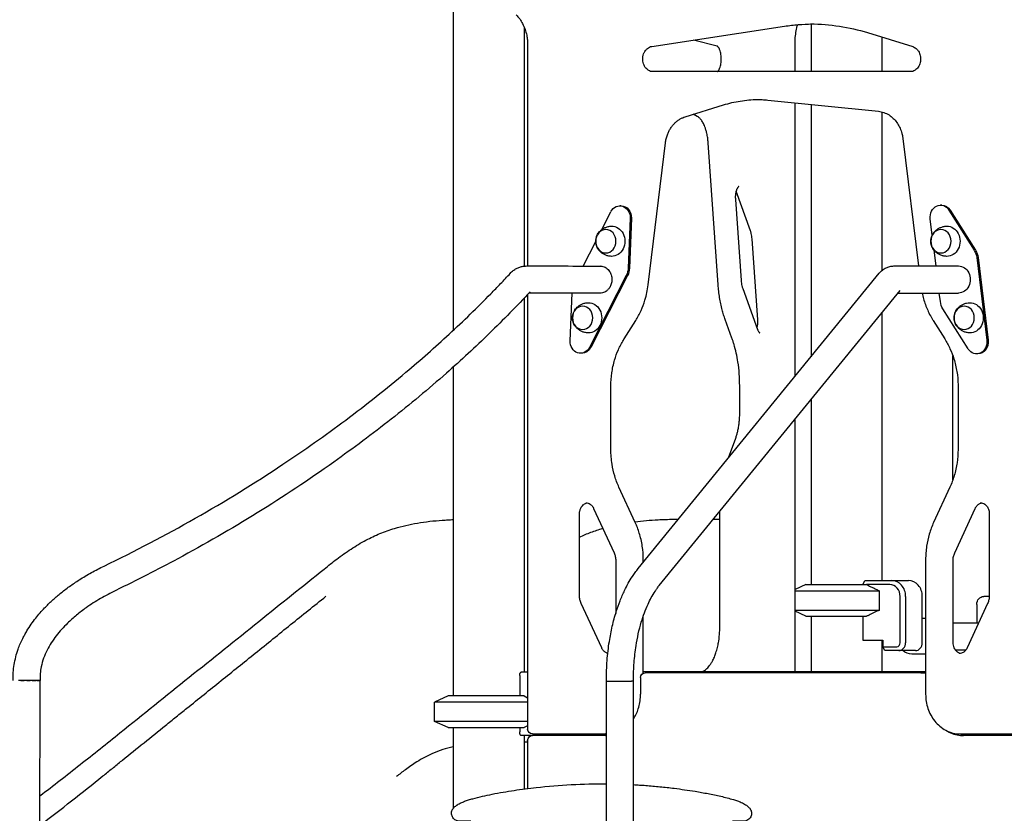
# Model space of a CAD drawing. Units: millimetres. Extents: x 0 to 59400, y 0 to 21000.
# Drawn here: x 48299 to 49538, y 13667 to 14665 of the extents above; entities that cross this region are included whole.
import ezdxf

# ---------------------------------------------------------------- set-up
doc = ezdxf.new("R2010")
doc.units = ezdxf.units.MM
doc.header["$LTSCALE"] = 15
doc.layers.add('P001', color=131, linetype='Continuous')

msp = doc.modelspace()

# ---------------------------------------------------------------- linework, layer by layer
at = {"layer": 'P001'}
for p, q in [((48844.7, 14715.1, 5355), (48844.7, 14274.7, 5355)), ((48933.7, 14656.5, 5355), (48933.7, 14355.5, 5355)), ((49094.4, 14631.9, 5355), (49261.4, 14657.3, 5355)), ((49294.7, 14660, 5355), (49294.7, 14600.1, 5355)), ((49176.7, 14632.1, 5355), (49146.9, 14639.9, 5355)), ((49365.8, 14649.2, 5355), (49422.6, 14631.6, 5355)), ((49383.7, 14643.6, 5355), (49383.7, 14600.1, 5355)), ((48938.2, 14634.2, 5355), (48938.2, 14355.7, 5355)), ((49274.5, 14600.1, 5355), (49274.5, 14634.2, 5355)), ((49419.4, 14600.1, 5355), (49092.5, 14600.1, 5355)), ((49240.4, 14564.3, 5355), (49379.5, 14550.3, 5355)), ((49136.5, 14543.4, 5355), (49184.6, 14558.3, 5355)), ((49274.5, 14216.8, 5355), (49274.5, 14560.9, 5355)), ((49294.7, 14558.8, 5355), (49294.7, 14241.6, 5355)), ((49151.6, 14543.9, 5355), (49146.6, 14546.6, 5355)), ((49383.7, 14549.5, 5355), (49383.7, 14349.9, 5355)), ((49410.1, 14516.1, 5355), (49429.7, 14355.7, 5355)), ((49089.8, 14331.8, 5355), (49111.5, 14510.4, 5355)), ((49177.9, 14332.1, 5355), (49165.3, 14510.7, 5355)), ((49218.5, 14400.1, 5355), (49200.5, 14449.7, 5355)), ((49055.8, 14431.4, 5355), (49054.2, 14431.4, 5355)), ((49199.5, 14439.3, 5355), (49206.7, 14337.3, 5355)), ((49459.1, 14432.2, 5355), (49457.5, 14432.2, 5355)), ((49031.5, 14401.6, 5355), (49043, 14424, 5355)), ((49067.2, 14415.7, 5355), (49064.7, 14353.1, 5355)), ((49068.8, 14415.7, 5355), (49066.3, 14353.1, 5355)), ((49447.2, 14394.5, 5355), (49444.6, 14415.1, 5355)), ((49468, 14426.1, 5355), (49499.9, 14375.4, 5355)), ((49469.6, 14426.1, 5355), (49501.5, 14375.4, 5355)), ((49227.7, 14288, 5355), (49220.5, 14390, 5355)), ((49008, 14355.6, 5355), (49023.8, 14386.6, 5355)), ((49451.9, 14355.7, 5355), (49449.5, 14375.4, 5355)), ((49503.1, 14366.4, 5355), (49515.7, 14262.2, 5355)), ((49504.7, 14366.4, 5355), (49517.3, 14262.2, 5355)), ((49398.7, 14355.7, 5355), (49480.2, 14355.7, 5355)), ((49062.3, 14343.9, 5355), (49015.9, 14253.3, 5355)), ((49063.9, 14343.9, 5355), (49017.5, 14253.3, 5355)), ((49077.4, 13975.3, 5355), (49380.3, 14346.5, 5355)), ((48938.2, 14320.1, 5355), (48938.2, 13773.1, 5355)), ((48991.7, 14261.6, 5355), (48994.1, 14321.7, 5355)), ((49103.7, 13953.8, 5355), (49406.7, 14325, 5355)), ((49208.7, 14327.2, 5355), (49227.3, 14275.9, 5355)), ((49404, 14321.7, 5355), (49480.2, 14321.7, 5355)), ((49457.3, 14310.9, 5355), (49456, 14321.7, 5355)), ((48933.7, 14315.3, 5355), (48933.7, 13845.1, 5355)), ((49383.7, 14296.8, 5355), (49383.7, 13960.1, 5355)), ((49492.4, 14251.3, 5355), (49460.5, 14301.9, 5355)), ((49059.5, 14263.9, 5355), (49074.1, 14287.1, 5355)), ((49195.2, 14265, 5355), (49186.7, 14288.3, 5355)), ((49448.2, 14287.1, 5355), (49462.9, 14263.9, 5355)), ((49006.3, 14245.9, 5355), (49004.7, 14245.9, 5355)), ((49473, 14086.7, 5355), (49473, 14242.8, 5355)), ((49504.5, 14245.1, 5355), (49502.9, 14245.1, 5355)), ((48844.7, 14228.7, 5355), (48844.7, 13815.1, 5355)), ((49042.9, 14124.8, 5355), (49042.9, 14204.8, 5355)), ((49204.9, 14170.1, 5355), (49204.9, 14204.8, 5355)), ((49479.5, 14204.8, 5355), (49479.5, 14124.8, 5355)), ((49294.7, 14187.8, 5355), (49294.7, 13955.1, 5355)), ((49274.5, 13845.1, 5355), (49274.5, 14163, 5355)), ((49190.9, 14114.4, 5355), (49200, 14139.3, 5355)), ((49073.5, 14033.2, 5355), (49053.1, 14077.5, 5355)), ((49469.3, 14077.5, 5355), (49448.8, 14033.2, 5355)), ((49003.5, 13941, 5355), (49003.5, 14044, 5355)), ((49021.2, 14050.9, 5355), (49047, 13994.9, 5355)), ((49179.9, 13902.1, 5355), (49179.9, 14047.2, 5355)), ((49475.4, 13994.9, 5355), (49501.2, 14050.9, 5355)), ((49518.8, 14044, 5355), (49518.8, 13941, 5355)), ((49049, 13985.2, 5355), (49049, 13918.8, 5355)), ((49083.6, 13982.9, 5355), (49083.6, 13986.5, 5355)), ((49438.8, 13986.5, 5355), (49438.8, 13817.1, 5355)), ((49473.3, 13882.2, 5355), (49473.3, 13985.2, 5355)), ((49360, 13955.1, 5355), (49362.3, 13959.6, 5355)), ((49362.7, 13960.1, 5355), (49396.3, 13960.1, 5355)), ((49396.3, 13960.1, 5355), (49417.3, 13960.1, 5355)), ((49288.2, 13955.1, 5355), (49274.5, 13948.7, 5355)), ((49274.5, 13947.1, 5355), (49380.6, 13947.1, 5355)), ((49288.2, 13955.1, 5355), (49364.2, 13955.1, 5355)), ((49393.8, 13955.1, 5355), (49364.2, 13955.1, 5355)), ((49380.6, 13923, 5355), (49380.6, 13947.1, 5355)), ((49406.8, 13881.9, 5355), (49406.8, 13940.1, 5355)), ((49413.6, 13940.1, 5355), (49413.6, 13881.9, 5355)), ((49434.6, 13881.9, 5355), (49434.6, 13940.1, 5355)), ((49518.8, 13940.1, 5355), (49511.8, 13940.1, 5355)), ((49031.4, 13875.3, 5355), (49005.6, 13931.3, 5355)), ((49274.5, 13923, 5355), (49380.6, 13923, 5355)), ((49288.2, 13915.1, 5355), (49274.5, 13921.5, 5355)), ((49516.8, 13931.3, 5355), (49491, 13875.3, 5355)), ((49503.1, 13930.1, 5355), (49503.1, 13907.1, 5355)), ((49083.6, 13843.5, 5355), (49083.6, 13915.2, 5355)), ((49288.2, 13915.1, 5355), (49364.2, 13915.1, 5355)), ((49294.7, 13915.1, 5355), (49294.7, 13845.1, 5355)), ((49360, 13915.1, 5355), (49360, 13884.9, 5355)), ((49434.6, 13912.6, 5355), (49438.8, 13912.6, 5355)), ((49473.3, 13907.1, 5355), (49505.6, 13907.1, 5355)), ((49360, 13884.9, 5355), (49385.1, 13884.9, 5355)), ((49383.7, 13884.9, 5355), (49383.7, 13845.1, 5355)), ((49385.1, 13884.9, 5355), (49385.1, 13876.9, 5355)), ((49387.6, 13871.9, 5355), (49385.1, 13876.9, 5355)), ((49385.1, 13876.9, 5355), (49402.4, 13876.9, 5355)), ((49404.9, 13871.9, 5355), (49387.6, 13871.9, 5355)), ((49425.9, 13871.9, 5355), (49404.9, 13871.9, 5355)), ((49476.1, 13873.1, 5355), (49489.7, 13873.1, 5355)), ((49438.8, 13867.6, 5355), (49421.5, 13867.6, 5355)), ((48324.2, 13142.1, 5355), (48325, 13834.4, 5355)), ((48928.2, 13840.5, 5355), (48928.2, 13815.1, 5355)), ((48930.2, 13845.1, 5355), (48938.2, 13845.1, 5355)), ((49037.3, 13833.4, 5355), (49037.3, 13835.1, 5355)), ((49037.3, 12845.1, 5355), (49037.3, 13833.4, 5355)), ((49037.3, 13833.4, 5355), (49069, 13833.4, 5355)), ((49071.3, 13833.4, 5355), (49069, 13833.4, 5355)), ((49071.3, 13833.4, 5355), (49071.3, 13835.1, 5355)), ((49071.3, 12845.1, 5355), (49071.3, 13833.4, 5355)), ((49080.2, 13838.1, 5355), (49080.2, 13817.1, 5355)), ((49438.8, 13845.1, 5355), (49083.6, 13845.1, 5355)), ((49432.6, 13844.1, 5355), (49086.2, 13844.1, 5355)), ((49432.6, 13844.1, 5355), (49436.1, 13844.1, 5355)), ((48838.2, 13815.1, 5355), (48821.2, 13807.1, 5355)), ((48933.9, 13815.1, 5355), (48838.2, 13815.1, 5355)), ((48821.2, 13783, 5355), (48821.2, 13807.1, 5355)), ((48938.2, 13807.1, 5355), (48821.2, 13807.1, 5355)), ((48838.2, 13775.1, 5355), (48821.2, 13783, 5355)), ((48938.2, 13783, 5355), (48821.2, 13783, 5355)), ((48838.2, 13775.1, 5355), (48933.9, 13775.1, 5355)), ((48844.7, 13775.1, 5355), (48844.7, 13673.5, 5355)), ((48928.2, 13775.1, 5355), (48928.2, 13769.7, 5355)), ((48944.2, 13765.1, 5355), (48930.2, 13765.1, 5355)), ((48933.7, 13765.1, 5355), (48933.7, 13698, 5355)), ((48938.2, 13759.1, 5355), (48938.2, 13698.6, 5355)), ((48944.2, 13767.1, 5355), (49036, 13767.1, 5355)), ((49036, 13765.1, 5355), (48944.2, 13765.1, 5355)), ((49037.3, 13767.1, 5355), (49036, 13767.1, 5355)), ((49482.9, 13767.1, 5355), (49574.7, 13767.1, 5355)), ((49574.7, 13765.1, 5355), (49482.9, 13765.1, 5355)), ((48933.7, 13757.1, 5355), (48938.2, 13757.1, 5355))]:
    msp.add_line(p, q, dxfattribs=at)
at = {"layer": 'P001', "elevation": 5355}
for points in [[(48923.7, 14671.7, -0.037142), (48928.2, 14666.4, -0.033934), (48931.8, 14660.5, -0.036634), (48934.9, 14653.3, -0.03436), (48937, 14645.8, -0.025344), (48937.9, 14640, -0.024972), (48938.2, 14634.2)], [(49261.4, 14657.3, -0.017896), (49278.6, 14659.3, -0.018), (49295.8, 14660.1)], [(49274.5, 14634.2, -0.020664), (49274.9, 14642.9, -0.02262), (49276, 14651.6, -0.010762), (49276.7, 14655.4, -0.011989), (49277.7, 14659.2)], [(49294.1, 14660.1, -0.037951), (49330.3, 14657.3, -0.037099), (49365.8, 14649.2)], [(49096, 14600.1, -0.075164), (49092.9, 14600.5, -0.066915), (49090, 14601.9, -0.051113), (49088, 14603.5, -0.043967), (49086.2, 14605.5, -0.051179), (49084.6, 14608.4, -0.045273), (49083.5, 14611.5, -0.048756), (49083, 14615.2, -0.04797), (49083.2, 14618.9, -0.04739), (49084.1, 14622.4, -0.052746), (49085.6, 14625.6, -0.039545), (49087.1, 14627.6, -0.04514), (49088.8, 14629.4, -0.06161), (49091.5, 14631, -0.071715), (49094.4, 14631.9)], [(49176.7, 14600.1, 0.028483), (49176.8, 14600.1, 0.012823), (49176.9, 14600.1, 0.032575), (49177.1, 14600.3, 0.015433), (49177.3, 14600.5, 0.034041), (49177.9, 14601, 0.020833), (49178.3, 14601.6, 0.014811), (49178.7, 14602.2, 0.011732), (49179, 14602.7, 0.027279), (49179.7, 14604.3, 0.018616), (49180.3, 14605.9, 0.027123), (49181.1, 14608.7, 0.020985), (49181.5, 14611.6, 0.029363), (49181.8, 14615.9, 0.029048), (49181.6, 14620.2, 0.02193), (49181.1, 14623.2, 0.028133), (49180.3, 14626.2, 0.020203), (49179.7, 14627.9, 0.02913), (49178.9, 14629.5, 0.01611), (49178.5, 14630.2, 0.021379), (49178, 14630.9, 0.014041), (49177.7, 14631.2, 0.021793), (49177.4, 14631.6, 0.020319), (49177.1, 14631.8, 0.043351), (49176.8, 14632, 0.008938), (49176.8, 14632, 0.017437), (49176.7, 14632.1), (49176.7, 14632.1)], [(49422.6, 14631.6, -0.051855), (49424.7, 14630.7, -0.045648), (49426.7, 14629.3, -0.042478), (49428.4, 14627.7, -0.037375), (49429.8, 14625.8, -0.045093), (49431.1, 14623.1, -0.040874), (49432, 14620.2, -0.05616), (49432.5, 14615.9, -0.056486), (49432, 14611.7, -0.044135), (49430.9, 14608.6, -0.04957), (49429.4, 14605.7, -0.04502), (49427.6, 14603.6, -0.052679), (49425.5, 14601.9, -0.067592), (49422.6, 14600.5, -0.07611), (49419.4, 14600.1)], [(49184.6, 14558.3, -0.035636), (49205.7, 14563.2, -0.036464), (49227.2, 14565.1)], [(49225.5, 14565.1, -0.012602), (49233, 14564.9, -0.012569), (49240.4, 14564.3)], [(49111.5, 14510.4, -0.028476), (49112.5, 14515.6, -0.029648), (49114, 14520.7, -0.026138), (49115.8, 14524.9, -0.027883), (49118, 14528.8, -0.027557), (49120.6, 14532.4, -0.029829), (49123.5, 14535.6, -0.029454), (49126.7, 14538.3, -0.03186), (49130.1, 14540.6, -0.027569), (49133.2, 14542.2, -0.02907), (49136.5, 14543.4)], [(49165.3, 14510.7, 0.018214), (49164.7, 14516.7, 0.020918), (49163.6, 14522.6, 0.016405), (49162.4, 14526.8, 0.020549), (49161, 14530.9, 0.014891), (49159.9, 14533.6, 0.018971), (49158.6, 14536.1, 0.018232), (49157.4, 14538.1, 0.024059), (49156, 14540.1, 0.02281), (49154.7, 14541.5, 0.032065), (49153.3, 14542.8, 0.019463), (49152.5, 14543.4, 0.025637), (49151.6, 14543.9)], [(49379.5, 14550.3, -0.061418), (49386.4, 14548.7, -0.056169), (49392.8, 14545.6, -0.049901), (49398, 14541.4, -0.044123), (49402.4, 14536.3, -0.042661), (49405.9, 14530.4, -0.038965), (49408.5, 14524, -0.007473), (49408.8, 14522.7, -0.007375), (49409.2, 14521.4, -0.007384), (49409.5, 14520.1, -0.007333), (49409.7, 14518.8, -0.007354), (49410, 14517.4, -0.007347), (49410.1, 14516.1)], [(49203.7, 14455.7), (49203.6, 14455.6, 0.027854), (49203.4, 14455.5, 0.013523), (49203.2, 14455.3, 0.030286), (49202.8, 14454.8, 0.018943), (49202.5, 14454.4, 0.021195), (49202, 14453.6, 0.015731), (49201.6, 14452.8, 0.018527), (49201.1, 14451.8, 0.014089), (49200.7, 14450.6, 0.010516), (49200.5, 14449.7, 0.009251), (49200.2, 14448.8, 0.009661), (49200, 14447.8, 0.008815), (49199.8, 14446.8, 0.020837), (49199.5, 14444.2, 0.018966), (49199.4, 14441.6, 0.008639), (49199.5, 14440.5, 0.00873), (49199.5, 14439.3)], [(49043.6, 14367.8, -0.025689), (49041.4, 14368, -0.02509), (49039.2, 14368.4, -0.044599), (49035.6, 14369.6, -0.045484), (49032.3, 14371.4, -0.052309), (49029, 14374.2, -0.055238), (49026.5, 14377.5, -0.07851), (49024.3, 14382.8, -0.082581), (49023.9, 14388.5, -0.054313), (49024.7, 14392.2, -0.05141), (49026.2, 14395.6, -0.036919), (49027.8, 14397.9, -0.035195), (49029.7, 14400, -0.021909), (49031, 14401.2, -0.021476), (49032.4, 14402.2, -0.02132), (49033.9, 14403.1, -0.020413), (49035.5, 14403.9, -0.049014), (49039.4, 14405.2, -0.048409), (49043.6, 14405.8)], [(49465.1, 14367.8, -0.025689), (49462.9, 14368, -0.02509), (49460.8, 14368.4, -0.044599), (49457.2, 14369.6, -0.045484), (49453.8, 14371.4, -0.052309), (49450.6, 14374.2, -0.055238), (49448, 14377.5, -0.07851), (49445.8, 14382.8, -0.082581), (49445.4, 14388.5, -0.054313), (49446.2, 14392.2, -0.05141), (49447.7, 14395.6, -0.036919), (49449.3, 14397.9, -0.035195), (49451.2, 14400, -0.021909), (49452.5, 14401.2, -0.021476), (49453.9, 14402.2, -0.02132), (49455.4, 14403.1, -0.020413), (49457, 14403.9, -0.049014), (49461, 14405.2, -0.048409), (49465.1, 14405.8)], [(49220.5, 14390, 0.018187), (49220.1, 14393.2, 0.021041), (49219.5, 14396.4, 0.013746), (49219.1, 14398.2, 0.016606), (49218.5, 14400.1)], [(48916.3, 14346.4, -0.040422), (48920, 14349.9, -0.043939), (48924.2, 14352.6, -0.041143), (48928.3, 14354.3, -0.041538), (48932.6, 14355.4, -0.019502), (48934.5, 14355.6, -0.019548), (48936.5, 14355.7)], [(48936.7, 14355.7, 0.000079), (48983.3, 14355.7, 0.000102), (49029.9, 14355.6)], [(49037.1, 14353.2, -0.05148), (49039.4, 14351.2, -0.046126), (49041.3, 14348.8, -0.03458), (49042.5, 14346.7, -0.032438), (49043.3, 14344.4, -0.037809), (49044, 14341.6, -0.036704), (49044.2, 14338.8, -0.036717), (49044, 14335.9, -0.037727), (49043.4, 14333.1, -0.032407), (49042.6, 14330.8, -0.034504), (49041.4, 14328.7, -0.028773), (49040.3, 14327.1, -0.030804), (49039, 14325.7, -0.024675), (49037.9, 14324.7, -0.026053), (49036.6, 14323.8, -0.01953), (49035.7, 14323.2, -0.020226), (49034.7, 14322.7, -0.050378), (49032.2, 14321.9, -0.052485), (49029.5, 14321.6)], [(49031.5, 14355.5, -0.059155), (49034.4, 14354.7, -0.054609), (49037.1, 14353.2)], [(49380.3, 14346.5, -0.051139), (49384.4, 14350.5, -0.05949), (49389.1, 14353.5, -0.054573), (49393.8, 14355.1, -0.056572), (49398.7, 14355.7)], [(48405.4, 13978.3, 0.017252), (48520.1, 14038.4, 0.017497), (48630.4, 14106.3, 0.01346), (48709.4, 14162, 0.014597), (48785.2, 14222, 0.01155), (48839.7, 14270.1, 0.012863), (48891.9, 14320.8, 0.003272), (48904.2, 14333.5, 0.003392), (48916.3, 14346.4)], [(49074.1, 14287.1, 0.034601), (49080.9, 14299.6, 0.032602), (49085.8, 14312.9, 0.021707), (49088.2, 14322.3, 0.021248), (49089.8, 14331.8)], [(49186.7, 14288.3, -0.012288), (49184.7, 14294.4, -0.010907), (49182.9, 14300.5, -0.01266), (49181.1, 14308.2, -0.011466), (49179.7, 14315.9, -0.011439), (49178.6, 14324, -0.010816), (49177.9, 14332.1)], [(49206.7, 14337.3, 0.018187), (49207, 14334.1, 0.021041), (49207.6, 14330.9, 0.013746), (49208.1, 14329.1, 0.016606), (49208.7, 14327.2)], [(48941.2, 14323.3, -0.013311), (48890, 14270.9, -0.011825), (48836.1, 14221, -0.013859), (48766.7, 14163.1, -0.012663), (48694.3, 14109, -0.015647), (48598.2, 14045.2, -0.015068), (48498.3, 13987.5, -0.005738), (48459.5, 13967.1, -0.00577), (48420.1, 13947.6)], [(49029.5, 14321.6, -0.000099), (48984.6, 14321.7, -0.000077), (48939.7, 14321.7)], [(48941.2, 14323.4, -0.000278), (48941.2, 14323.3, -0.000278), (48941.2, 14323.3)], [(49434.3, 14321.7, 0.034166), (49438.5, 14307.1, 0.036075), (49444.7, 14293.2, 0.008528), (49446.4, 14290.1, 0.008681), (49448.2, 14287.1)], [(49014.4, 14271.5, -0.025689), (49012.2, 14271.7, -0.02509), (49010, 14272.1, -0.044599), (49006.4, 14273.3, -0.045484), (49003.1, 14275.2, -0.052309), (48999.8, 14277.9, -0.055238), (48997.2, 14281.3, -0.07851), (48995.1, 14286.6, -0.082581), (48994.7, 14292.2, -0.054313), (48995.5, 14295.9, -0.05141), (48997, 14299.4, -0.036919), (48998.6, 14301.7, -0.035195), (49000.5, 14303.8, -0.021909), (49001.8, 14304.9, -0.021476), (49003.2, 14306, -0.02132), (49004.7, 14306.9, -0.020413), (49006.3, 14307.7, -0.049014), (49010.2, 14309, -0.048409), (49014.4, 14309.5)], [(49494.3, 14271.5, -0.025689), (49492.1, 14271.7, -0.02509), (49490, 14272.1, -0.044599), (49486.4, 14273.3, -0.045484), (49483, 14275.2, -0.052309), (49479.8, 14277.9, -0.055238), (49477.2, 14281.3, -0.07851), (49475, 14286.6, -0.082581), (49474.6, 14292.2, -0.054313), (49475.4, 14295.9, -0.05141), (49476.9, 14299.4, -0.036919), (49478.5, 14301.7, -0.035195), (49480.4, 14303.8, -0.021909), (49481.7, 14304.9, -0.021476), (49483.1, 14306, -0.02132), (49484.6, 14306.9, -0.020413), (49486.2, 14307.7, -0.049014), (49490.2, 14309, -0.048409), (49494.3, 14309.5)], [(49226.7, 14277.6, 0.014702), (49227.1, 14279.1, 0.012574), (49227.3, 14280.6, 0.029403), (49227.7, 14284.3, 0.027434), (49227.7, 14288)], [(49227.3, 14275.9, 0.018361), (49227.9, 14274.7, 0.027079), (49228.5, 14273.5, 0.021216), (49229, 14272.7, 0.040251), (49229.5, 14272, 0.017001), (49229.8, 14271.8, 0.045853), (49230, 14271.6), (49230.1, 14271.6)], [(49042.9, 14204.8, -0.035543), (49044.1, 14221.2, -0.036548), (49047.6, 14237.4, -0.031308), (49052.3, 14250.3, -0.03334), (49058.7, 14262.6, -0.001855), (49059.1, 14263.2, -0.001864), (49059.5, 14263.9)], [(49204.9, 14204.8, 0.018421), (49204.4, 14219.9, 0.019741), (49202.7, 14235, 0.015556), (49200.6, 14246.1, 0.01817), (49197.8, 14257, 0.007277), (49196.6, 14261, 0.007955), (49195.2, 14265)], [(49462.9, 14263.9, -0.033484), (49469.4, 14251.7, -0.031388), (49474.3, 14238.9, -0.036643), (49478.1, 14222.8, -0.035539), (49479.5, 14206.3, -0.001702), (49479.5, 14205.5, -0.001703), (49479.5, 14204.8)], [(49200, 14139.3, 0.015893), (49201.3, 14143.4, 0.013452), (49202.4, 14147.7, 0.015847), (49203.5, 14153.1, 0.014103), (49204.3, 14158.6, 0.014176), (49204.8, 14164.3, 0.013648), (49204.9, 14170.1)], [(49053.1, 14077.5, -0.03493), (49047.7, 14091.7, -0.033193), (49044.4, 14106.4, -0.019981), (49043.3, 14115.6, -0.01981), (49042.9, 14124.8)], [(49479.5, 14124.8, -0.035541), (49478.3, 14108.3, -0.036554), (49474.8, 14092.1, -0.017625), (49472.3, 14084.7, -0.018198), (49469.3, 14077.5)], [(49003.5, 14044, -0.054223), (49003.9, 14047.7, -0.05883), (49005.1, 14051.2, -0.041879), (49006.4, 14053.3, -0.048298), (49008, 14055.1, -0.051578), (49009.9, 14056.6, -0.060607), (49012, 14057.6, -0.014364), (49012.6, 14057.7, -0.014686), (49013.1, 14057.8)], [(49011.3, 14058, -0.08125), (49014.2, 14057.5, -0.070688), (49016.8, 14056.2, -0.029154), (49017.9, 14055.4, -0.02655), (49018.8, 14054.5, -0.027323), (49019.7, 14053.4, -0.025068), (49020.5, 14052.2, -0.01274), (49020.9, 14051.6, -0.012368), (49021.2, 14050.9)], [(49501.2, 14050.9, -0.01846), (49501.7, 14051.9, -0.019426), (49502.3, 14052.8, -0.02547), (49503.1, 14054, -0.027718), (49504, 14055, -0.027025), (49505, 14055.8, -0.029544), (49506, 14056.6, -0.042183), (49507.6, 14057.3, -0.046541), (49509.3, 14057.8)], [(49507.5, 14058, -0.082658), (49510.5, 14057.5, -0.071583), (49513.1, 14056.2, -0.053269), (49515, 14054.5, -0.045175), (49516.5, 14052.6, -0.049165), (49517.8, 14050, -0.044094), (49518.5, 14047.2, -0.02369), (49518.8, 14045.6, -0.023531), (49518.8, 14044)], [(48682.4, 13974.6, 0.000815), (48690.3, 13980.9, -0.005882), (48698.2, 13987.1, -0.016368), (48716.1, 13999.7, -0.024768), (48734.9, 14010.9, -0.023573), (48752.5, 14019.2, -0.024545), (48770.9, 14025.7, -0.016907), (48785.1, 14029.5, -0.014601), (48799.5, 14032.4, -0.013973), (48815.1, 14034.6, -0.010416), (48830.9, 14036, -0.003984), (48837.8, 14036.4, -0.003361), (48844.7, 14036.8)], [(49073.1, 14034.1, -0.011032), (49087.6, 14035.6, -0.008203), (49102.2, 14036.6, -0.004604), (49111.8, 14037, -0.003222), (49121.4, 14037.2, -0.001041), (49124.7, 14037.3, -0.001007), (49128, 14037.3)], [(49083.6, 13986.5, 0.036902), (49082.4, 14003.4, 0.037915), (49078.6, 14019.8, 0.016331), (49076.3, 14026.6, 0.016773), (49073.5, 14033.2)], [(49171.8, 14037.2, 0.000259), (49175.9, 14037.1, 0.000132), (49180, 14037.1)], [(49448.8, 14033.2, 0.036223), (49443.4, 14018.6, 0.034568), (49440, 14003.4, 0.018625), (49439.1, 13995, 0.0185), (49438.8, 13986.5)], [(49003.5, 14014.7, -0.018277), (49017.9, 14020.8, -0.018522), (49032.7, 14025.8)], [(49047, 13994.9, -0.055932), (49048.5, 13990.2, -0.052056), (49049, 13985.2)], [(49473.3, 13985.2, -0.052056), (49473.8, 13990.2, -0.055932), (49475.4, 13994.9)], [(48291, 13834.5, -0.047916), (48292.4, 13854.3, -0.044282), (48297.4, 13873.6, -0.015115), (48300, 13880.4, -0.0142), (48303.1, 13887, -0.010845), (48305.7, 13892, -0.01015), (48308.5, 13897, -0.016495), (48313.8, 13905.1, -0.014799), (48319.6, 13912.9, -0.012268), (48325, 13919.4, -0.011166), (48330.7, 13925.6, -0.016641), (48340.2, 13935, -0.014549), (48350.3, 13943.7, -0.015282), (48362, 13952.7, -0.013695), (48374.3, 13961, -0.015616), (48389.6, 13970.1, -0.014447), (48405.4, 13978.3)], [(48324.8, 13689.3, 0.003763), (48375.4, 13728.6, 0.002328), (48425.5, 13768.4, 0.000198), (48512.7, 13838.6, 0.000117), (48600, 13908.7, -0.000474), (48641.2, 13941.7, -0.001151), (48682.4, 13974.6)], [(48405.4, 13978.3, -0.000241), (48405.4, 13978.3, -0.000241), (48405.4, 13978.3)], [(49037.3, 13835.1, -0.018957), (49038.2, 13859.4, -0.020264), (49041, 13883.6, -0.017041), (49044.7, 13902.5, -0.019955), (49049.7, 13921.1, -0.016224), (49054.5, 13934.6, -0.01964), (49060.2, 13947.7, -0.015039), (49064.8, 13956.6, -0.017941), (49069.9, 13965.1, -0.012268), (49073.5, 13970.3, -0.013844), (49077.4, 13975.3)], [(48420.1, 13947.6, 0.019696), (48401.1, 13937.5, 0.022729), (48383, 13925.9, 0.017396), (48370.9, 13916.6, 0.021392), (48359.5, 13906.4, 0.016259), (48352.1, 13898.7, 0.01932), (48345.3, 13890.5, 0.0213), (48339.1, 13881.8, 0.025826), (48333.9, 13872.5, 0.030211), (48329.5, 13862.4, 0.036138), (48326.5, 13851.7, 0.028709), (48325.2, 13843.1, 0.031829), (48325, 13834.4)], [(49071.3, 13835.1, -0.018881), (49072.1, 13856.7, -0.020341), (49074.6, 13878.2, -0.015197), (49077.4, 13893.1, -0.017777), (49081.2, 13907.8, -0.015593), (49085, 13919.3, -0.019349), (49089.6, 13930.5, -0.016567), (49093.7, 13938.6, -0.021359), (49098.4, 13946.5, -0.011824), (49101, 13950.2, -0.014286), (49103.7, 13953.8)], [(49364.2, 13955.1, -0.002352), (49368.1, 13953.2, -0.001731), (49372, 13951.4, -0.001658), (49376.3, 13949.3, -0.001229), (49380.6, 13947.1)], [(48428.7, 13734.2, 0.000324), (48455.7, 13756, -0.00041), (48482.7, 13777.8, -0.000325), (48496.2, 13788.7, -0.000257), (48509.7, 13799.5, -0.000124), (48552.7, 13834.2, 0.00047), (48595.7, 13868.8, 0.000189), (48640.1, 13904.6, -0.001208), (48684.5, 13940.3)], [(49005.6, 13931.3, -0.055932), (49004, 13936, -0.052056), (49003.5, 13941)], [(49518.8, 13941, -0.052056), (49518.3, 13936, -0.055932), (49516.8, 13931.3)], [(49380.6, 13923, -0.001907), (49374.1, 13919.8, -0.003055), (49367.6, 13916.7, -0.000935), (49365.9, 13915.9, -0.001073), (49364.2, 13915.1)], [(49154.4, 13845.1, 0.056175), (49156.7, 13845.3, 0.048077), (49158.8, 13846, 0.040044), (49160.8, 13847.1, 0.029174), (49162.7, 13848.5, 0.030812), (49164.8, 13850.5, 0.022527), (49166.7, 13852.7, 0.028218), (49169.1, 13856.2, 0.020027), (49171.2, 13859.8, 0.024344), (49173.6, 13865.2, 0.018689), (49175.5, 13870.7, 0.010319), (49176.5, 13874.2, 0.009315), (49177.3, 13877.6, 0.008141), (49178, 13880.8, 0.007658), (49178.5, 13883.9, 0.005148), (49178.9, 13886.1, 0.004955), (49179.1, 13888.3, 0.007426), (49179.5, 13891.7, 0.007212), (49179.7, 13895.1, 0.007337), (49179.9, 13898.6, 0.007258), (49179.9, 13902.1)], [(49039, 13868.4, -0.048194), (49037.3, 13869.1, -0.043039), (49035.7, 13870, -0.029154), (49034.7, 13870.8, -0.02655), (49033.8, 13871.7, -0.027323), (49032.9, 13872.8, -0.025068), (49032.1, 13874, -0.01274), (49031.7, 13874.6, -0.012368), (49031.4, 13875.3)], [(49482.9, 13868.4, -0.074144), (49480.2, 13869.3, -0.062234), (49477.9, 13870.9, -0.055505), (49476.1, 13873, -0.047178), (49474.7, 13875.4, -0.054688), (49473.7, 13878.7, -0.050817), (49473.3, 13882.2)], [(49491, 13875.3, -0.01846), (49490.5, 13874.3, -0.019426), (49489.9, 13873.4, -0.02547), (49489.1, 13872.2, -0.027718), (49488.1, 13871.2, -0.027025), (49487.2, 13870.4, -0.029544), (49486.1, 13869.6, -0.064747), (49483.7, 13868.6, -0.072675), (49481.1, 13868.2)], [(49039, 13868.3, -0.017962), (49038.4, 13868.2, -0.018118), (49037.7, 13868.2)], [(48299.4, 13834.5, -0.000025), (48298.6, 13834.5, -0.000027), (48297.8, 13834.5)], [(48300.8, 13834.5, -0.00002), (48300.1, 13834.5, -0.000021), (48299.4, 13834.5)], [(48304.9, 13834.4, -0.000044), (48302.9, 13834.4, -0.000048), (48300.8, 13834.5)], [(48308.4, 13834.4, -0.000034), (48306.7, 13834.4, -0.000035), (48304.9, 13834.4)], [(48312.6, 13834.4, -0.000043), (48310.5, 13834.4, -0.000041), (48308.4, 13834.4)], [(48315, 13834.4, -0.000029), (48313.8, 13834.4, -0.000028), (48312.6, 13834.4)], [(48319.6, 13834.4, -0.000086), (48317.3, 13834.4, -0.000069), (48315, 13834.4)], [(48320.8, 13834.4, -0.000038), (48320.2, 13834.4, -0.000034), (48319.6, 13834.4)], [(48324.4, 13834.4, -0.00036), (48322.6, 13834.4, -0.000033), (48320.8, 13834.4)], [(48325, 13834.4, -0.529281), (48325, 13834.4, 0.102218), (48325, 13834.4), (48324.4, 13834.4)], [(48928.2, 13840.5, -0.03384), (48928.3, 13841.8, -0.041966), (48928.6, 13843, -0.026526), (48928.9, 13843.7, -0.042875), (48929.2, 13844.3, -0.021453), (48929.3, 13844.5, -0.033169), (48929.5, 13844.7, -0.033239), (48929.7, 13844.9, -0.04802), (48929.9, 13845, -0.047127), (48930.1, 13845, -0.064745), (48930.2, 13845.1)], [(49071.3, 13785.8, 0.033883), (49074.8, 13792.1, 0.031483), (49077.4, 13798.8, 0.034958), (49079.3, 13806.8, 0.033603), (49080.2, 13814.9, 0.004411), (49080.2, 13816, 0.004422), (49080.2, 13817.1)], [(49438.8, 13817.1, 0.040242), (49439.5, 13808, 0.041548), (49441.7, 13799.1, 0.041785), (49445.3, 13790.9, 0.045328), (49450.2, 13783.4, 0.048443), (49456.6, 13776.9, 0.053204), (49464.1, 13771.8, 0.059772), (49473.2, 13768.3, 0.062718), (49482.9, 13767.1)], [(48930.2, 13765.1, -0.064721), (48930.1, 13765.1, -0.047116), (48929.9, 13765.1, -0.04801), (48929.7, 13765.3, -0.033237), (48929.5, 13765.4, -0.04809), (48929.3, 13765.7, -0.026931), (48929, 13766.1, -0.038239), (48928.7, 13766.8, -0.024551), (48928.5, 13767.5, -0.033538), (48928.3, 13768.6, -0.028527), (48928.2, 13769.7)], [(49036, 13765.1, 0.004331), (49036.6, 13765.1, 0.00433), (49037.3, 13765.1)], [(49466.4, 13770.6, 0.053172), (49474.3, 13767, 0.057243), (49482.8, 13765.2, 0.011831), (49484.6, 13765.1, 0.011898), (49486.4, 13765.1)], [(48844.7, 13751.1, 0.021594), (48831.4, 13747.4, 0.024176), (48818.6, 13742.5, 0.019328), (48808.5, 13737.6, 0.017187), (48798.8, 13732, 0.01177), (48791.5, 13727.2, 0.008041), (48784.4, 13722.1, 0.0048), (48778.8, 13717.8, 0.00109), (48773.2, 13713.5)], [(48427.8, 13733.5, 0.00002), (48428.3, 13733.8, 0.000019), (48428.7, 13734.2)], [(48324.8, 13652.1, 0.002976), (48364.6, 13683, 0.002286), (48404, 13714.3, 0.000519), (48415.9, 13723.9, 0.000329), (48427.8, 13733.5)], [(48850, 13678.1, -0.038496), (48854.3, 13680.5, -0.017728), (48858.8, 13682.4, -0.013773), (48864, 13684.2, -0.006744), (48869.2, 13685.7, -0.013395), (48881.4, 13688.8, -0.006456), (48893.6, 13691.4, -0.012013), (48921.2, 13696.2, -0.009009), (48949, 13699.8, -0.014687), (48993.1, 13703.5, -0.015481), (49037.3, 13704.5)], [(49071.3, 13703.4, -0.002644), (49079, 13702.9, -0.002514), (49086.7, 13702.4, -0.005921), (49104.6, 13700.8, -0.006065), (49122.5, 13698.8, -0.004578), (49135.7, 13697, -0.004697), (49149, 13695, -0.006405), (49165.1, 13692.1, -0.009936), (49181.2, 13688.8, -0.006407), (49189.1, 13686.8, -0.011131), (49197.1, 13684.6, -0.009175), (49202, 13683, -0.01824), (49206.8, 13681.1, -0.018265), (49209.7, 13679.8, -0.025707), (49212.4, 13678.1)], [(48866.6, 13657.5, 0.000095), (48859.6, 13657.5, -0.000471), (48852.6, 13657.5, -0.010159), (48851.9, 13657.5, -0.022119), (48851.1, 13657.6, -0.122337), (48846.7, 13659.3, -0.118109), (48843.6, 13662.9, -0.059723), (48842.7, 13665.2, -0.065537), (48842.4, 13667.6, -0.055233), (48842.6, 13669.4, -0.048362), (48843.2, 13671.1, -0.027781), (48843.8, 13672.2, -0.022574), (48844.5, 13673.2, -0.037889), (48846, 13674.9, -0.025397), (48847.7, 13676.5, -0.013147), (48848.8, 13677.4, -0.01068), (48850, 13678.1)], [(48850, 13678.1, -0.004303), (48850, 13678.1, -0.003885), (48850, 13678.1)], [(49212.4, 13678.1, -0.018726), (49214.3, 13676.8, -0.027428), (49216.1, 13675.2, -0.028626), (49217.5, 13673.6, -0.041821), (49218.7, 13671.9, -0.051174), (49219.5, 13670, -0.064088), (49219.9, 13667.9, -0.071794), (49219.7, 13665.3, -0.064729), (49218.8, 13662.9, -0.132331), (49215.1, 13659, -0.137477), (49210, 13657.5, -0.002387), (49207.5, 13657.5, 0.000656), (49205, 13657.5, -0.000053), (49200.3, 13657.5, -0.000031), (49195.7, 13657.5)], [(49212.4, 13678.1, -0.003891), (49212.4, 13678.1, -0.004302), (49212.4, 13678.1)]]:
    msp.add_lwpolyline(points, format="xyb", dxfattribs=at)
for points in [[(48933.9, 13815.1), (48938.2, 13812.7)], [(48938.2, 13777.4), (48933.9, 13775.1)]]:
    msp.add_lwpolyline(points, dxfattribs=at)
at = {"layer": 'P001', "extrusion": (-2.96103e-13, -6.81382e-16, -1)}
for centre, start, end in [((-49086.2, 13838.1, -5355), 0, 90), ((-49436.1, 13838.1, -5355), 90, 115.9378), ((-48944.2, 13759.1, -5355), 0, 90)]:
    msp.add_arc(centre, 6, start, end, dxfattribs=at)
at = {"layer": 'P001', "extrusion": (-2.96103e-13, -7.17357e-14, -1)}
msp.add_arc((-48944.2, 13773.1, -5355), 6, 270, 0, dxfattribs=at)
at = {"layer": 'P001', "extrusion": (0, 0, -1)}
for centre, major_axis, ratio, start_param, end_param in [((49054.2, 14416.4, 5355), (0, 15), 0.866025, 5.246806, 7.899707), ((49055.8, 14416.4, 5355), (0, 15), 0.866025, 0, 1.616522), ((49457.5, 14417.2, 5355), (0, 15), 0.866025, 4.572763, 7.225663), ((49459.1, 14417.2, 5355), (0, 15), 0.866025, 0, 0.942478), ((49044.1, 14386.8, 5355), (0, 19), 0.866025, 6.255016, 9.452947), ((49465.6, 14386.8, 5355), (0, 19), 0.866025, 6.255016, 9.452947), ((49485.9, 14363.6, 5355), (0, 20), 0.866025, 0.942478, 1.43117), ((49487.5, 14363.6, 5355), (0, 20), 0.866025, 0.942478, 1.43117), ((49029.5, 14338.7, 5355), (0, 17), 0.866025, 6.256135, 6.420092), ((49047.4, 14354, 5355), (0, 20), 0.866025, 1.616522, 2.105214), ((49049, 14354, 5355), (0, 20), 0.866025, 1.616522, 2.105214), ((49480.2, 14338.7, 5355), (0, 17), 0.866025, 0, 3.141593), ((49014.9, 14290.5, 5355), (0, 19), 0.866025, 6.255016, 9.452947), ((49474.5, 14313.7, 5355), (0, 20), 0.866025, 4.08407, 4.572763), ((49494.8, 14290.5, 5355), (0, 19), 0.866025, 6.255016, 9.452947), ((49004.7, 14260.9, 5355), (0, 15), 0.866025, 2.105214, 4.758114), ((49502.9, 14260.1, 5355), (0, 15), 0.866025, 1.43117, 4.08407), ((49504.5, 14260.1, 5355), (0, 15), 0.866025, 1.43117, 3.141593), ((49006.3, 14260.9, 5355), (0, 15), 0.866025, 2.105214, 3.141593), ((49339.2, 13981.1, 5355), (-38.5, -38.5), 0.57735, 4.680246, 4.691242), ((49511.8, 13930.1, 5355), (0, 10), 0.866025, 4.712389, 6.283185), ((49421.5, 13890.1, 5355), (0, 22.5), 0.866025, 3.141618, 3.770129)]:
    msp.add_ellipse(centre, major_axis=major_axis, ratio=ratio, start_param=start_param, end_param=end_param, dxfattribs=at)
for centre in [(49036.6, 14386.8, 5355), (49458.1, 14386.8, 5355), (49007.4, 14290.5, 5355), (49487.3, 14290.5, 5355)]:
    msp.add_ellipse(centre, major_axis=(0, 14.7), ratio=0.866025, dxfattribs=at)
at = {"layer": 'P001'}
for centre, major_axis, ratio, start_param, end_param in [((49396.3, 13940.1, 5355), (0, -20), 0.866025, 1.570796, 3.141593), ((49417.3, 13940.1, 5355), (0, -20), 0.866025, 1.570796, 3.141593), ((49393.8, 13940.1, 5355), (0, -15), 0.866025, 1.570796, 3.141593), ((49402.4, 13881.9, 5355), (0, -5), 0.866025, 0, 1.570796), ((49404.9, 13881.9, 5355), (0, -10), 0.866025, 0, 1.570796), ((49425.9, 13881.9, 5355), (0, -10), 0.866025, 0, 1.570796), ((48308, 13834.5, 5355), (-17, 0), 0.000656, 1.133236, 1.389017), ((48308, 13834.5, 5355), (-17, 0), 0.000656, 1.596451, 1.845796), ((48308, 13834.5, 5355), (-17, 0), 0.000656, 1.99736, 2.319188), ((48308, 13834.5, 5355), (-17, 0), 0.000656, 2.423005, 2.867278)]:
    msp.add_ellipse(centre, major_axis=major_axis, ratio=ratio, start_param=start_param, end_param=end_param, dxfattribs=at)

doc.saveas('drawing.dxf')
